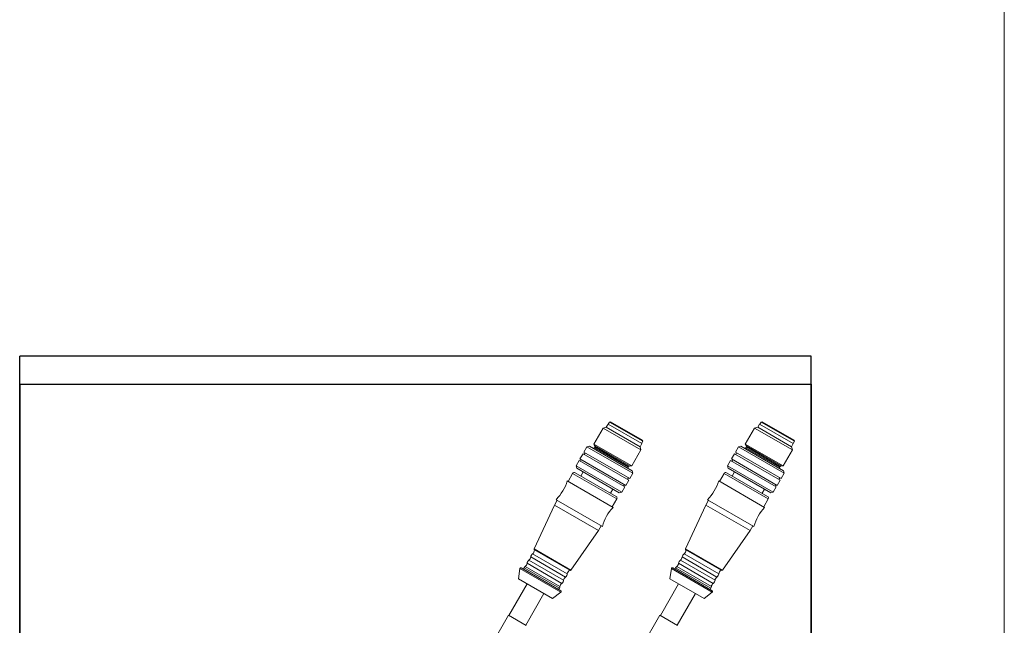
# Paper-space layout 'Packaging' of a CAD drawing. Units: millimetres. Extents: x 20 to 410, y 5 to 287.
# Drawn here: x 356 to 410, y 177 to 210 of the extents above; entities that cross this region are included whole.
import ezdxf

# ---------------------------------------------------------------- set-up
doc = ezdxf.new("R2010")
doc.units = ezdxf.units.MM
doc.layers.add('LAYER1', color=9, linetype='Continuous')

psp = doc.layouts.new('Packaging')

# ---------------------------------------------------------------- linework, layer by layer
at = {"color": 7, "linetype": 'Continuous', "lineweight": 15}
for p, q in [((410, 10), (410, 287)), ((388.3309, 188.1663), (388.2609, 188.045)), ((388.3855, 188.1809), (388.3309, 188.1663)), ((390.1582, 187.1113), (388.3309, 188.1663)), ((390.1436, 187.1659), (388.3855, 188.1809)), ((396.6463, 188.1663), (396.5763, 188.045)), ((396.701, 188.1809), (396.6463, 188.1663)), ((398.4737, 187.1113), (396.6463, 188.1663)), ((398.459, 187.1659), (396.701, 188.1809)), ((387.9703, 187.8317), (387.4653, 186.957)), ((388.1479, 187.8793), (387.9703, 187.8317)), ((390.0488, 186.6317), (387.9703, 187.8317)), ((388.2479, 188.0525), (388.1479, 187.8793)), ((390.0012, 186.8093), (388.1479, 187.8793)), ((390.1012, 186.9825), (388.2479, 188.0525)), ((396.2858, 187.8317), (395.7808, 186.957)), ((396.4634, 187.8793), (396.2858, 187.8317)), ((398.3642, 186.6317), (396.2858, 187.8317)), ((396.5634, 188.0525), (396.4634, 187.8793)), ((398.3166, 186.8093), (396.4634, 187.8793)), ((398.4166, 186.9825), (396.5634, 188.0525)), ((390.0882, 186.99), (390.1582, 187.1113)), ((390.1582, 187.1113), (390.1436, 187.1659)), ((398.4037, 186.99), (398.4737, 187.1113)), ((398.4737, 187.1113), (398.459, 187.1659)), ((387.0888, 186.8049), (386.9221, 186.5162)), ((389.4336, 185.0662), (386.9221, 186.5162)), ((387.2254, 186.8415), (387.0888, 186.8049)), ((389.6003, 185.3549), (387.0888, 186.8049)), ((389.5637, 185.4915), (387.2254, 186.8415)), ((387.4653, 186.957), (387.5231, 186.857)), ((389.5438, 185.757), (387.4653, 186.957)), ((387.5231, 186.797), (387.4979, 186.7535)), ((389.5438, 185.757), (390.0488, 186.6317)), ((390.0012, 186.8093), (390.1012, 186.9825)), ((390.0488, 186.6317), (390.0012, 186.8093)), ((395.4043, 186.8049), (395.2376, 186.5162)), ((397.7491, 185.0662), (395.2376, 186.5162)), ((395.5409, 186.8415), (395.4043, 186.8049)), ((397.9157, 185.3549), (395.4043, 186.8049)), ((397.8791, 185.4915), (395.5409, 186.8415)), ((395.7808, 186.957), (395.8385, 186.857)), ((397.8592, 185.757), (395.7808, 186.957)), ((395.8385, 186.797), (395.8134, 186.7535)), ((397.8592, 185.757), (398.3642, 186.6317)), ((398.3166, 186.8093), (398.4166, 186.9825)), ((398.3642, 186.6317), (398.3166, 186.8093)), ((386.6555, 186.0544), (386.4888, 185.7657)), ((389.167, 184.6044), (386.6555, 186.0544)), ((386.8721, 186.4296), (386.7055, 186.141)), ((389.217, 184.691), (386.7055, 186.141)), ((386.7748, 186.101), (386.7248, 186.0144)), ((389.3836, 184.9796), (386.8721, 186.4296)), ((386.9914, 186.4762), (386.9414, 186.3896)), ((394.9709, 186.0544), (394.8043, 185.7657)), ((397.4824, 184.6044), (394.9709, 186.0544)), ((395.1876, 186.4296), (395.0209, 186.141)), ((397.5324, 184.691), (395.0209, 186.141)), ((395.0902, 186.101), (395.0402, 186.0144)), ((397.6991, 184.9796), (395.1876, 186.4296)), ((395.3069, 186.4762), (395.2569, 186.3896)), ((386.4888, 185.7657), (386.5254, 185.6291)), ((389.0003, 184.3157), (386.4888, 185.7657)), ((388.8637, 184.2791), (386.5254, 185.6291)), ((386.8762, 185.4266), (386.7462, 185.2014)), ((389.3512, 185.6835), (389.3763, 185.727)), ((389.4283, 185.757), (389.5438, 185.757)), ((389.6003, 185.3549), (389.5637, 185.4915)), ((394.8043, 185.7657), (394.8409, 185.6291)), ((397.3157, 184.3157), (394.8043, 185.7657)), ((397.1791, 184.2791), (394.8409, 185.6291)), ((395.1916, 185.4266), (395.0616, 185.2014)), ((397.6666, 185.6835), (397.6918, 185.727)), ((397.7438, 185.757), (397.8592, 185.757)), ((397.9157, 185.3549), (397.8791, 185.4915)), ((388.5207, 183.4841), (386.0084, 184.9345)), ((386.302, 185.3424), (386.052, 184.9094)), ((388.6905, 184.0788), (386.4386, 185.379)), ((389.217, 184.691), (389.3836, 184.9796)), ((389.3143, 185.0196), (389.3643, 185.1062)), ((389.4336, 185.0662), (389.6003, 185.3549)), ((396.8361, 183.4841), (394.3239, 184.9345)), ((394.6174, 185.3424), (394.3674, 184.9094)), ((397.006, 184.0788), (394.754, 185.379)), ((397.5324, 184.691), (397.6991, 184.9796)), ((397.6298, 185.0196), (397.6798, 185.1062)), ((397.7491, 185.0662), (397.9157, 185.3549)), ((388.3829, 184.2564), (388.5129, 184.4816)), ((389.0003, 184.3157), (389.167, 184.6044)), ((389.0977, 184.6444), (389.1477, 184.731)), ((396.6984, 184.2564), (396.8284, 184.4816)), ((397.3157, 184.3157), (397.4824, 184.6044)), ((397.4131, 184.6444), (397.4631, 184.731)), ((385.452, 183.8702), (385.3014, 183.6094)), ((387.9378, 182.4349), (385.3913, 183.9052)), ((388.4771, 183.5092), (388.7271, 183.9422)), ((388.8637, 184.2791), (389.0003, 184.3157)), ((393.7674, 183.8702), (393.6168, 183.6094)), ((396.2533, 182.4349), (393.7067, 183.9052)), ((396.7926, 183.5092), (397.0426, 183.9422)), ((397.1791, 184.2791), (397.3157, 184.3157)), ((385.3014, 183.6094), (384.1843, 181.2137)), ((387.7266, 182.2092), (385.3014, 183.6094)), ((393.6168, 183.6094), (392.4997, 181.2137)), ((396.042, 182.2092), (393.6168, 183.6094)), ((386.2105, 180.0439), (387.7266, 182.2092)), ((387.7266, 182.2092), (387.8771, 182.47)), ((394.5259, 180.0439), (396.042, 182.2092)), ((396.042, 182.2092), (396.1926, 182.47)), ((386.1453, 180.0289), (384.2038, 181.1498)), ((394.4607, 180.0289), (392.5193, 181.1498)), ((383.4075, 180.1213), (383.3292, 179.5531)), ((385.6471, 178.9078), (383.4821, 180.1577)), ((383.6346, 180.162), (383.5946, 180.0928)), ((391.7229, 180.1213), (391.6447, 179.5531)), ((393.9625, 178.9078), (391.7975, 180.1577)), ((391.95, 180.162), (391.91, 180.0928)), ((385.1999, 178.4731), (383.3292, 179.5531)), ((393.5153, 178.4731), (391.6447, 179.5531)), ((383.8056, 179.2781), (382.8056, 177.5461)), ((383.8056, 179.2781), (382.8056, 177.5461)), ((385.5345, 178.9728), (385.5745, 179.042)), ((392.121, 179.2781), (391.121, 177.5461)), ((392.121, 179.2781), (391.121, 177.5461)), ((393.8499, 178.9728), (393.8899, 179.042)), ((383.7235, 177.0161), (384.7235, 178.7481)), ((383.7235, 177.0161), (384.7235, 178.7481)), ((385.1999, 178.4731), (385.6528, 178.825)), ((392.039, 177.0161), (393.039, 178.7481)), ((392.039, 177.0161), (393.039, 178.7481)), ((393.5153, 178.4731), (393.9682, 178.825)), ((382.7796, 177.5611), (380.2796, 173.231)), ((382.7796, 177.5611), (383.7494, 177.0011)), ((391.095, 177.5611), (388.595, 173.231)), ((391.095, 177.5611), (392.0649, 177.0011))]:
    psp.add_line(p, q, dxfattribs=at)
at = {"color": 8, "linetype": 'Continuous', "lineweight": 15}
for p, q in [((389.3512, 185.6835), (387.4979, 186.7535)), ((389.4283, 185.757), (387.5231, 186.857)), ((389.3763, 185.727), (387.5231, 186.797)), ((397.6666, 185.6835), (395.8134, 186.7535)), ((397.7438, 185.757), (395.8385, 186.857)), ((397.6918, 185.727), (395.8385, 186.797)), ((388.7271, 183.9422), (386.302, 185.3424)), ((397.0426, 183.9422), (394.6174, 185.3424)), ((386.2105, 180.0439), (384.1843, 181.2137)), ((394.5259, 180.0439), (392.4997, 181.2137)), ((385.8072, 179.4851), (383.9019, 180.5851)), ((385.9072, 179.6583), (384.0019, 180.7583)), ((386.0072, 179.8315), (384.1019, 180.9315)), ((394.1226, 179.4851), (392.2174, 180.5851)), ((394.2226, 179.6583), (392.3174, 180.7583)), ((394.3226, 179.8315), (392.4174, 180.9315)), ((385.6528, 178.825), (383.4075, 180.1213)), ((385.5745, 179.042), (383.6346, 180.162)), ((385.6072, 179.1386), (383.7019, 180.2386)), ((385.7072, 179.3119), (383.8019, 180.4119)), ((393.9682, 178.825), (391.7229, 180.1213)), ((393.8899, 179.042), (391.95, 180.162)), ((393.9226, 179.1386), (392.0174, 180.2386)), ((394.0226, 179.3119), (392.1174, 180.4119))]:
    psp.add_line(p, q, dxfattribs=at)
at = {"color": 7, "linetype": 'Continuous', "lineweight": 15}
for centre, radius, start, end in [((387.4459, 186.7835), 0.06, 240, 330), ((387.4711, 186.827), 0.06, 330, 30), ((395.7614, 186.7835), 0.06, 240, 330), ((395.7865, 186.827), 0.06, 330, 30), ((389.4032, 185.6535), 0.06, 150, 240), ((389.4283, 185.697), 0.06, 90, 150), ((397.7186, 185.6535), 0.06, 150, 240), ((397.7438, 185.697), 0.06, 90, 150), ((383.6184, 185.6678), 2.5, 315.16638, 342.94332), ((386.3886, 185.2924), 0.1, 60, 150), ((391.9338, 185.6678), 2.5, 315.16638, 342.94332), ((394.704, 185.2924), 0.1, 60, 150), ((388.6405, 183.9922), 0.1, 330, 60), ((396.956, 183.9922), 0.1, 330, 60), ((390.3507, 181.7809), 2.5, 137.05668, 164.83362), ((398.6662, 181.7809), 2.5, 137.05668, 164.83362), ((383.9441, 181.1381), 0.26, 307.38014, 2.58117), ((384.2296, 181.1926), 0.05, 155, 238.94991), ((392.2595, 181.1381), 0.26, 307.38014, 2.58117), ((392.545, 181.1926), 0.05, 155, 238.94991), ((384.0598, 180.3785), 0.26, 127.38014, 172.61986), ((383.7441, 180.7917), 0.26, 307.38014, 352.61986), ((384.2598, 180.7249), 0.26, 127.38014, 172.61986), ((392.3752, 180.3785), 0.26, 127.38014, 172.61986), ((392.0595, 180.7917), 0.26, 307.38014, 352.61986), ((392.5752, 180.7249), 0.26, 127.38014, 172.61986), ((383.457, 180.1145), 0.05, 60, 172.15859), ((383.8598, 180.032), 0.26, 127.38014, 150), ((383.5441, 180.4453), 0.26, 307.38014, 352.61986), ((386.265, 179.7981), 0.26, 117.41883, 172.61986), ((386.1695, 180.0726), 0.05, 241.05009, 325), ((391.7725, 180.1145), 0.05, 60, 172.15859), ((392.1752, 180.032), 0.26, 127.38014, 150), ((391.8595, 180.4453), 0.26, 307.38014, 352.61986), ((394.5805, 179.7981), 0.26, 117.41883, 172.61986), ((394.4849, 180.0726), 0.05, 241.05009, 325), ((385.5493, 179.5185), 0.26, 307.38014, 352.61986), ((386.065, 179.4517), 0.26, 127.38014, 172.61986), ((385.7493, 179.8649), 0.26, 307.38014, 352.61986), ((393.8648, 179.5185), 0.26, 307.38014, 352.61986), ((394.3805, 179.4517), 0.26, 127.38014, 172.61986), ((394.0648, 179.8649), 0.26, 307.38014, 352.61986), ((385.3493, 179.172), 0.26, 330, 352.61986), ((385.865, 179.1053), 0.26, 127.38014, 172.61986), ((393.6648, 179.172), 0.26, 330, 352.61986), ((394.1805, 179.1053), 0.26, 127.38014, 172.61986), ((385.6221, 178.8645), 0.05, 307.84141, 60), ((393.9375, 178.8645), 0.05, 307.84141, 60)]:
    psp.add_arc(centre, radius, start, end, dxfattribs=at)
at = {"layer": 'LAYER1'}
for p, q in [((399.3884, 191.7874), (355.9462, 191.7874)), ((355.9462, 130.4415), (355.9462, 191.7874)), ((399.3884, 130.4415), (399.3884, 191.7874)), ((355.9462, 190.2459), (399.3884, 190.2459)), ((355.9462, 190.2459), (355.9462, 131.8533)), ((399.3884, 190.2459), (399.3884, 131.8533))]:
    psp.add_line(p, q, dxfattribs=at)

doc.saveas('drawing.dxf')
